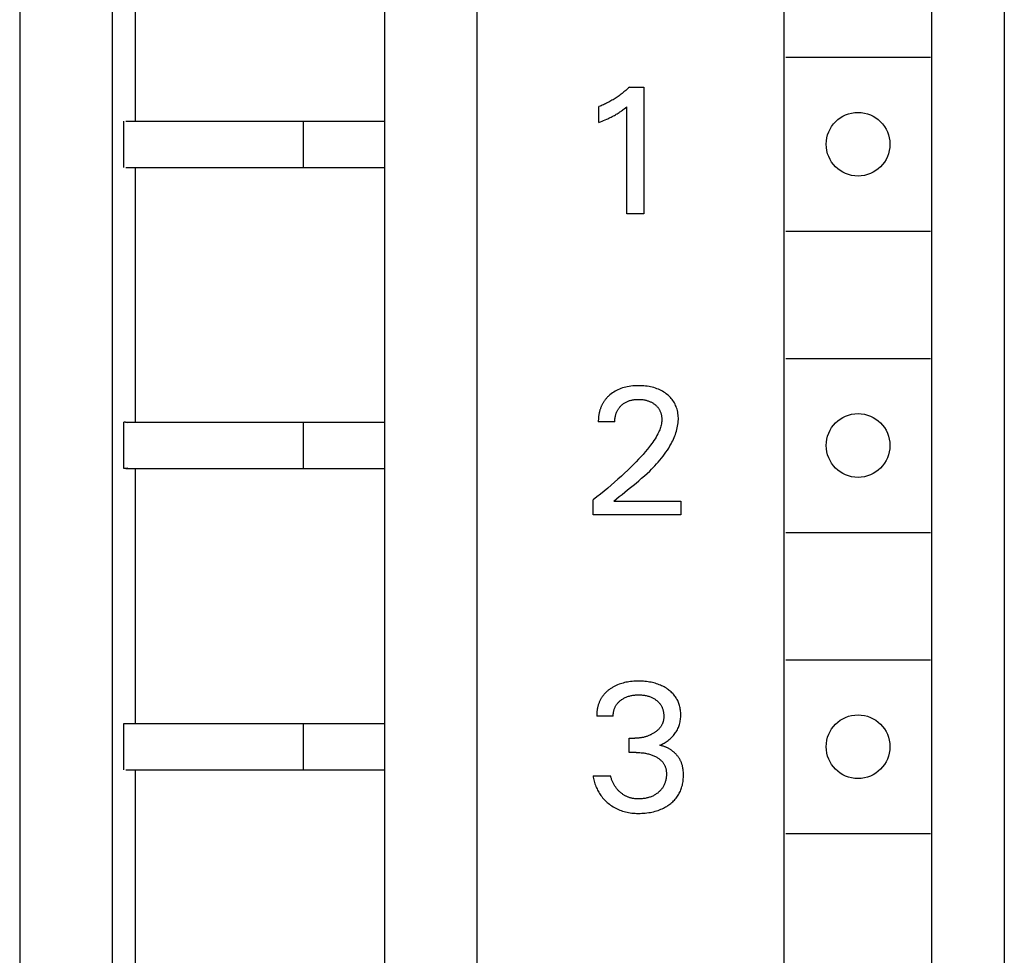
# Model space of a CAD drawing. Extents: x 0 to 594, y 0 to 420.
# Drawn here: x 145 to 162, y 313 to 329 of the extents above; entities that cross this region are included whole.
import ezdxf

# ---------------------------------------------------------------- set-up
doc = ezdxf.new("R2010")
doc.units = 0
doc.header["$LTSCALE"] = 32.67
doc.layers.add('20000_FRONT_O', color=7, linetype='CONTINUOUS')

msp = doc.modelspace()

# ---------------------------------------------------------------- linework, layer by layer
at = {"layer": '20000_FRONT_O', "color": 7, "linetype": 'CONTINUOUS'}
for p, q in [((162.298, 342.454), (162.298, 223.054)), ((153.198, 223.154), (153.198, 342.354)), ((146.898, 288.704), (146.898, 341.054)), ((151.598, 341.054), (151.598, 287.254)), ((158.498, 288.354), (158.498, 339.554)), ((161.048, 288.354), (161.048, 339.554)), ((145.298, 336.454), (145.298, 288.154)), ((147.298, 327.354), (147.298, 331.754)), ((158.523, 328.454), (161.023, 328.454)), ((155.825, 327.941), (155.81, 327.927)), ((155.825, 327.941), (156.074, 327.941)), ((156.074, 327.941), (156.074, 325.754)), ((155.613, 327.768), (155.595, 327.757)), ((155.63, 327.78), (155.613, 327.768)), ((155.647, 327.792), (155.63, 327.78)), ((155.664, 327.804), (155.647, 327.792)), ((155.681, 327.817), (155.664, 327.804)), ((155.698, 327.83), (155.681, 327.817)), ((155.714, 327.843), (155.698, 327.83)), ((155.73, 327.857), (155.714, 327.843)), ((155.747, 327.87), (155.73, 327.857)), ((155.763, 327.884), (155.747, 327.87)), ((155.779, 327.898), (155.763, 327.884)), ((155.794, 327.912), (155.779, 327.898)), ((155.81, 327.927), (155.794, 327.912)), ((155.318, 327.611), (155.298, 327.603)), ((155.298, 327.328), (155.298, 327.603)), ((155.337, 327.619), (155.318, 327.611)), ((155.356, 327.627), (155.337, 327.619)), ((155.375, 327.635), (155.356, 327.627)), ((155.395, 327.644), (155.375, 327.635)), ((155.414, 327.653), (155.395, 327.644)), ((155.432, 327.662), (155.414, 327.653)), ((155.451, 327.672), (155.432, 327.662)), ((155.47, 327.682), (155.451, 327.672)), ((155.488, 327.692), (155.47, 327.682)), ((155.506, 327.702), (155.488, 327.692)), ((155.524, 327.712), (155.506, 327.702)), ((155.542, 327.723), (155.524, 327.712)), ((155.56, 327.734), (155.542, 327.723)), ((155.578, 327.745), (155.56, 327.734)), ((155.595, 327.757), (155.578, 327.745)), ((155.756, 327.582), (155.78, 327.601)), ((155.78, 325.754), (155.78, 327.601)), ((155.492, 327.413), (155.511, 327.423)), ((155.511, 327.423), (155.53, 327.433)), ((155.53, 327.433), (155.55, 327.443)), ((155.55, 327.443), (155.566, 327.452)), ((155.566, 327.452), (155.583, 327.461)), ((155.583, 327.461), (155.599, 327.471)), ((155.599, 327.471), (155.615, 327.481)), ((155.615, 327.481), (155.631, 327.491)), ((155.631, 327.491), (155.647, 327.501)), ((155.647, 327.501), (155.661, 327.511)), ((155.661, 327.511), (155.675, 327.52)), ((155.675, 327.52), (155.688, 327.53)), ((155.688, 327.53), (155.703, 327.541)), ((155.703, 327.541), (155.718, 327.552)), ((155.718, 327.552), (155.732, 327.563)), ((155.732, 327.563), (155.756, 327.582)), ((147.098, 326.554), (147.098, 327.354)), ((147.132, 327.354), (151.598, 327.354)), ((150.198, 326.554), (150.198, 327.354)), ((155.298, 327.328), (155.325, 327.339)), ((155.325, 327.339), (155.352, 327.35)), ((155.352, 327.35), (155.379, 327.362)), ((155.379, 327.362), (155.406, 327.373)), ((155.406, 327.373), (155.433, 327.385)), ((155.433, 327.385), (155.453, 327.394)), ((155.453, 327.394), (155.472, 327.403)), ((155.472, 327.403), (155.492, 327.413)), ((147.132, 326.554), (151.598, 326.554)), ((147.298, 322.154), (147.298, 326.554)), ((156.074, 325.754), (155.78, 325.754)), ((158.523, 325.454), (161.023, 325.454)), ((158.523, 323.254), (161.023, 323.254)), ((155.531, 322.661), (155.509, 322.645)), ((155.554, 322.676), (155.531, 322.661)), ((155.577, 322.69), (155.554, 322.676)), ((155.601, 322.704), (155.577, 322.69)), ((155.626, 322.716), (155.601, 322.704)), ((155.652, 322.727), (155.626, 322.716)), ((155.679, 322.738), (155.652, 322.727)), ((155.706, 322.747), (155.679, 322.738)), ((155.733, 322.755), (155.706, 322.747)), ((155.761, 322.763), (155.733, 322.755)), ((155.789, 322.769), (155.761, 322.763)), ((155.821, 322.774), (155.789, 322.769)), ((155.852, 322.779), (155.821, 322.774)), ((155.884, 322.782), (155.852, 322.779)), ((155.916, 322.785), (155.884, 322.782)), ((155.947, 322.786), (155.916, 322.785)), ((155.979, 322.786), (155.947, 322.786)), ((156.01, 322.786), (155.979, 322.786)), ((156.041, 322.785), (156.01, 322.786)), ((156.072, 322.783), (156.041, 322.785)), ((156.103, 322.78), (156.072, 322.783)), ((156.134, 322.776), (156.103, 322.78)), ((156.164, 322.771), (156.134, 322.776)), ((156.192, 322.765), (156.164, 322.771)), ((156.219, 322.759), (156.192, 322.765)), ((156.246, 322.752), (156.219, 322.759)), ((156.273, 322.744), (156.246, 322.752)), ((156.299, 322.734), (156.273, 322.744)), ((156.325, 322.724), (156.299, 322.734)), ((156.349, 322.713), (156.325, 322.724)), ((156.372, 322.702), (156.349, 322.713)), ((156.395, 322.689), (156.372, 322.702)), ((156.418, 322.676), (156.395, 322.689)), ((156.44, 322.661), (156.418, 322.676)), ((156.461, 322.646), (156.44, 322.661)), ((155.371, 322.491), (155.366, 322.481)), ((155.377, 322.501), (155.371, 322.491)), ((155.383, 322.509), (155.377, 322.501)), ((155.389, 322.518), (155.383, 322.509)), ((155.395, 322.527), (155.389, 322.518)), ((155.401, 322.535), (155.395, 322.527)), ((155.407, 322.544), (155.401, 322.535)), ((155.414, 322.552), (155.407, 322.544)), ((155.421, 322.56), (155.414, 322.552)), ((155.428, 322.568), (155.421, 322.56)), ((155.435, 322.576), (155.428, 322.568)), ((155.442, 322.584), (155.435, 322.576)), ((155.449, 322.591), (155.442, 322.584)), ((155.457, 322.599), (155.449, 322.591)), ((155.464, 322.606), (155.457, 322.599)), ((155.472, 322.613), (155.464, 322.606)), ((155.48, 322.62), (155.472, 322.613)), ((155.488, 322.627), (155.48, 322.62)), ((155.509, 322.645), (155.488, 322.627)), ((155.735, 322.484), (155.745, 322.491)), ((155.745, 322.491), (155.756, 322.497)), ((155.756, 322.497), (155.767, 322.503)), ((155.767, 322.503), (155.779, 322.509)), ((155.779, 322.509), (155.791, 322.514)), ((155.791, 322.514), (155.803, 322.519)), ((155.803, 322.519), (155.815, 322.524)), ((155.815, 322.524), (155.828, 322.528)), ((155.828, 322.528), (155.84, 322.531)), ((155.84, 322.531), (155.853, 322.535)), ((155.853, 322.535), (155.865, 322.538)), ((155.865, 322.538), (155.879, 322.541)), ((155.879, 322.541), (155.894, 322.543)), ((155.894, 322.543), (155.908, 322.545)), ((155.908, 322.545), (155.922, 322.547)), ((155.922, 322.547), (155.936, 322.548)), ((155.936, 322.548), (155.95, 322.549)), ((155.95, 322.549), (155.965, 322.549)), ((155.965, 322.549), (155.979, 322.549)), ((155.979, 322.549), (155.995, 322.549)), ((155.995, 322.549), (156.011, 322.549)), ((156.011, 322.549), (156.027, 322.548)), ((156.027, 322.548), (156.043, 322.546)), ((156.043, 322.546), (156.059, 322.545)), ((156.059, 322.545), (156.074, 322.542)), ((156.074, 322.542), (156.09, 322.54)), ((156.09, 322.54), (156.102, 322.537)), ((156.102, 322.537), (156.115, 322.534)), ((156.115, 322.534), (156.127, 322.531)), ((156.127, 322.531), (156.139, 322.527)), ((156.139, 322.527), (156.151, 322.524)), ((156.151, 322.524), (156.162, 322.519)), ((156.162, 322.519), (156.174, 322.515)), ((156.174, 322.515), (156.186, 322.51)), ((156.186, 322.51), (156.196, 322.505)), ((156.196, 322.505), (156.207, 322.5)), ((156.207, 322.5), (156.217, 322.494)), ((156.217, 322.494), (156.227, 322.488)), ((156.48, 322.631), (156.461, 322.646)), ((156.498, 322.616), (156.48, 322.631)), ((156.515, 322.6), (156.498, 322.616)), ((156.532, 322.583), (156.515, 322.6)), ((156.548, 322.565), (156.532, 322.583)), ((156.563, 322.547), (156.548, 322.565)), ((156.577, 322.528), (156.563, 322.547)), ((156.59, 322.508), (156.577, 322.528)), ((156.602, 322.488), (156.59, 322.508)), ((155.305, 322.32), (155.302, 322.308)), ((155.308, 322.332), (155.305, 322.32)), ((155.311, 322.345), (155.308, 322.332)), ((155.314, 322.356), (155.311, 322.345)), ((155.317, 322.367), (155.314, 322.356)), ((155.32, 322.377), (155.317, 322.367)), ((155.324, 322.388), (155.32, 322.377)), ((155.328, 322.399), (155.324, 322.388)), ((155.332, 322.409), (155.328, 322.399)), ((155.336, 322.42), (155.332, 322.409)), ((155.34, 322.43), (155.336, 322.42)), ((155.345, 322.441), (155.34, 322.43)), ((155.35, 322.451), (155.345, 322.441)), ((155.355, 322.461), (155.35, 322.451)), ((155.36, 322.471), (155.355, 322.461)), ((155.366, 322.481), (155.36, 322.471)), ((155.599, 322.315), (155.603, 322.326)), ((155.603, 322.326), (155.608, 322.336)), ((155.608, 322.336), (155.613, 322.347)), ((155.613, 322.347), (155.618, 322.357)), ((155.618, 322.357), (155.623, 322.367)), ((155.623, 322.367), (155.629, 322.376)), ((155.629, 322.376), (155.635, 322.386)), ((155.635, 322.386), (155.641, 322.395)), ((155.641, 322.395), (155.648, 322.404)), ((155.648, 322.404), (155.655, 322.412)), ((155.655, 322.412), (155.662, 322.421)), ((155.662, 322.421), (155.67, 322.429)), ((155.67, 322.429), (155.677, 322.437)), ((155.677, 322.437), (155.685, 322.445)), ((155.685, 322.445), (155.695, 322.453)), ((155.695, 322.453), (155.704, 322.462)), ((155.704, 322.462), (155.714, 322.469)), ((155.714, 322.469), (155.724, 322.477)), ((155.724, 322.477), (155.735, 322.484)), ((156.227, 322.488), (156.237, 322.481)), ((156.237, 322.481), (156.247, 322.475)), ((156.247, 322.475), (156.257, 322.468)), ((156.257, 322.468), (156.266, 322.461)), ((156.266, 322.461), (156.274, 322.454)), ((156.274, 322.454), (156.283, 322.446)), ((156.283, 322.446), (156.29, 322.439)), ((156.29, 322.439), (156.298, 322.431)), ((156.298, 322.431), (156.305, 322.423)), ((156.305, 322.423), (156.313, 322.415)), ((156.313, 322.415), (156.319, 322.406)), ((156.319, 322.406), (156.326, 322.397)), ((156.326, 322.397), (156.332, 322.388)), ((156.332, 322.388), (156.338, 322.379)), ((156.338, 322.379), (156.343, 322.369)), ((156.343, 322.369), (156.348, 322.36)), ((156.348, 322.36), (156.353, 322.35)), ((156.353, 322.35), (156.357, 322.34)), ((156.357, 322.34), (156.361, 322.33)), ((156.361, 322.33), (156.365, 322.319)), ((156.613, 322.467), (156.602, 322.488)), ((156.623, 322.446), (156.613, 322.467)), ((156.632, 322.424), (156.623, 322.446)), ((156.64, 322.402), (156.632, 322.424)), ((156.647, 322.38), (156.64, 322.402)), ((156.653, 322.355), (156.647, 322.38)), ((156.659, 322.33), (156.653, 322.355)), ((156.663, 322.305), (156.659, 322.33)), ((147.098, 321.354), (147.098, 322.154)), ((147.124, 322.154), (147.098, 322.154)), ((147.132, 322.153), (147.124, 322.154)), ((147.132, 322.154), (151.598, 322.154)), ((147.166, 322.147), (147.132, 322.153)), ((150.198, 321.354), (150.198, 322.154)), ((155.289, 322.197), (155.288, 322.184)), ((155.288, 322.184), (155.288, 322.172)), ((155.288, 322.172), (155.288, 322.16)), ((155.574, 322.16), (155.288, 322.16)), ((155.29, 322.221), (155.289, 322.209)), ((155.289, 322.209), (155.289, 322.197)), ((155.291, 322.234), (155.29, 322.221)), ((155.292, 322.246), (155.291, 322.234)), ((155.294, 322.259), (155.292, 322.246)), ((155.296, 322.271), (155.294, 322.259)), ((155.298, 322.283), (155.296, 322.271)), ((155.3, 322.296), (155.298, 322.283)), ((155.302, 322.308), (155.3, 322.296)), ((155.574, 322.188), (155.575, 322.202)), ((155.574, 322.174), (155.574, 322.188)), ((155.574, 322.16), (155.574, 322.174)), ((155.575, 322.202), (155.576, 322.216)), ((155.576, 322.216), (155.578, 322.23)), ((155.578, 322.23), (155.58, 322.244)), ((155.58, 322.244), (155.583, 322.258)), ((155.583, 322.258), (155.586, 322.272)), ((155.586, 322.272), (155.589, 322.283)), ((155.589, 322.283), (155.592, 322.294)), ((155.592, 322.294), (155.596, 322.305)), ((155.596, 322.305), (155.599, 322.315)), ((156.365, 322.319), (156.368, 322.309)), ((156.368, 322.309), (156.371, 322.298)), ((156.371, 322.298), (156.374, 322.287)), ((156.374, 322.287), (156.377, 322.275)), ((156.377, 322.275), (156.379, 322.263)), ((156.379, 322.263), (156.381, 322.251)), ((156.381, 322.251), (156.383, 322.239)), ((156.383, 322.17), (156.381, 322.149)), ((156.383, 322.239), (156.384, 322.227)), ((156.385, 322.191), (156.383, 322.17)), ((156.384, 322.227), (156.384, 322.215)), ((156.384, 322.215), (156.385, 322.203)), ((156.385, 322.203), (156.385, 322.191)), ((156.666, 322.28), (156.663, 322.305)), ((156.669, 322.254), (156.666, 322.28)), ((156.666, 322.145), (156.669, 322.174)), ((156.67, 322.229), (156.669, 322.254)), ((156.669, 322.174), (156.67, 322.203)), ((156.67, 322.203), (156.67, 322.229)), ((156.331, 321.987), (156.317, 321.957)), ((156.34, 322.006), (156.331, 321.987)), ((156.348, 322.026), (156.34, 322.006)), ((156.355, 322.046), (156.348, 322.026)), ((156.362, 322.066), (156.355, 322.046)), ((156.368, 322.087), (156.362, 322.066)), ((156.373, 322.107), (156.368, 322.087)), ((156.378, 322.128), (156.373, 322.107)), ((156.381, 322.149), (156.378, 322.128)), ((156.629, 321.973), (156.638, 322.001)), ((156.638, 322.001), (156.646, 322.03)), ((156.646, 322.03), (156.652, 322.058)), ((156.652, 322.058), (156.658, 322.087)), ((156.658, 322.087), (156.663, 322.116)), ((156.663, 322.116), (156.666, 322.145)), ((156.231, 321.814), (156.211, 321.787)), ((156.249, 321.842), (156.231, 321.814)), ((156.267, 321.87), (156.249, 321.842)), ((156.285, 321.898), (156.267, 321.87)), ((156.301, 321.927), (156.285, 321.898)), ((156.317, 321.957), (156.301, 321.927)), ((156.56, 321.81), (156.573, 321.836)), ((156.573, 321.836), (156.586, 321.863)), ((156.586, 321.863), (156.598, 321.89)), ((156.598, 321.89), (156.609, 321.918)), ((156.609, 321.918), (156.619, 321.945)), ((156.619, 321.945), (156.629, 321.973)), ((156.099, 321.645), (156.061, 321.601)), ((156.135, 321.689), (156.099, 321.645)), ((156.171, 321.734), (156.135, 321.689)), ((156.191, 321.76), (156.171, 321.734)), ((156.211, 321.787), (156.191, 321.76)), ((156.456, 321.637), (156.48, 321.672)), ((156.48, 321.672), (156.503, 321.709)), ((156.503, 321.709), (156.525, 321.746)), ((156.525, 321.746), (156.546, 321.783)), ((156.546, 321.783), (156.56, 321.81)), ((155.944, 321.474), (155.904, 321.433)), ((155.984, 321.516), (155.944, 321.474)), ((156.023, 321.558), (155.984, 321.516)), ((156.061, 321.601), (156.023, 321.558)), ((156.324, 321.468), (156.352, 321.501)), ((156.352, 321.501), (156.379, 321.534)), ((156.379, 321.534), (156.406, 321.568)), ((156.406, 321.568), (156.431, 321.602)), ((156.431, 321.602), (156.456, 321.637)), ((147.124, 321.354), (147.098, 321.354)), ((147.132, 321.354), (147.124, 321.354)), ((147.166, 321.36), (147.132, 321.354)), ((147.132, 321.354), (151.598, 321.354)), ((147.298, 316.954), (147.298, 321.354)), ((155.796, 321.326), (155.741, 321.274)), ((155.851, 321.379), (155.796, 321.326)), ((155.904, 321.433), (155.851, 321.379)), ((156.129, 321.271), (156.175, 321.313)), ((156.175, 321.313), (156.206, 321.344)), ((156.206, 321.344), (156.236, 321.374)), ((156.236, 321.374), (156.266, 321.405)), ((156.266, 321.405), (156.295, 321.436)), ((156.295, 321.436), (156.324, 321.468)), ((155.628, 321.17), (155.569, 321.118)), ((155.686, 321.223), (155.628, 321.17)), ((155.741, 321.274), (155.686, 321.223)), ((155.94, 321.106), (155.988, 321.146)), ((155.988, 321.146), (156.036, 321.187)), ((156.036, 321.187), (156.083, 321.228)), ((156.083, 321.228), (156.129, 321.271)), ((155.388, 320.966), (155.325, 320.916)), ((155.45, 321.017), (155.388, 320.966)), ((155.51, 321.068), (155.45, 321.017)), ((155.569, 321.118), (155.51, 321.068)), ((155.698, 320.91), (155.795, 320.988)), ((155.795, 320.988), (155.843, 321.027)), ((155.843, 321.027), (155.892, 321.066)), ((155.892, 321.066), (155.94, 321.106)), ((155.262, 320.866), (155.198, 320.817)), ((155.198, 320.554), (155.198, 320.817)), ((155.325, 320.916), (155.262, 320.866)), ((155.557, 320.794), (155.603, 320.833)), ((155.557, 320.794), (156.715, 320.794)), ((155.603, 320.833), (155.65, 320.871)), ((155.65, 320.871), (155.698, 320.91)), ((156.715, 320.794), (156.715, 320.554)), ((156.715, 320.554), (155.198, 320.554)), ((158.523, 320.254), (161.023, 320.254)), ((158.523, 318.054), (161.023, 318.054)), ((155.514, 317.566), (155.502, 317.559)), ((155.525, 317.573), (155.514, 317.566)), ((155.537, 317.58), (155.525, 317.573)), ((155.549, 317.587), (155.537, 317.58)), ((155.561, 317.594), (155.549, 317.587)), ((155.573, 317.6), (155.561, 317.594)), ((155.585, 317.606), (155.573, 317.6)), ((155.597, 317.612), (155.585, 317.606)), ((155.61, 317.617), (155.597, 317.612)), ((155.622, 317.623), (155.61, 317.617)), ((155.646, 317.632), (155.622, 317.623)), ((155.669, 317.64), (155.646, 317.632)), ((155.693, 317.648), (155.669, 317.64)), ((155.717, 317.654), (155.693, 317.648)), ((155.742, 317.66), (155.717, 317.654)), ((155.766, 317.666), (155.742, 317.66)), ((155.791, 317.67), (155.766, 317.666)), ((155.818, 317.675), (155.791, 317.67)), ((155.846, 317.679), (155.818, 317.675)), ((155.874, 317.681), (155.846, 317.679)), ((155.902, 317.684), (155.874, 317.681)), ((155.929, 317.685), (155.902, 317.684)), ((155.957, 317.686), (155.929, 317.685)), ((155.985, 317.686), (155.957, 317.686)), ((156.012, 317.686), (155.985, 317.686)), ((156.039, 317.685), (156.012, 317.686)), ((156.066, 317.684), (156.039, 317.685)), ((156.093, 317.682), (156.066, 317.684)), ((156.12, 317.679), (156.093, 317.682)), ((156.147, 317.675), (156.12, 317.679)), ((156.174, 317.671), (156.147, 317.675)), ((156.198, 317.667), (156.174, 317.671)), ((156.222, 317.661), (156.198, 317.667)), ((156.246, 317.656), (156.222, 317.661)), ((156.27, 317.649), (156.246, 317.656)), ((156.293, 317.642), (156.27, 317.649)), ((156.316, 317.634), (156.293, 317.642)), ((156.339, 317.625), (156.316, 317.634)), ((156.361, 317.617), (156.339, 317.625)), ((156.382, 317.607), (156.361, 317.617)), ((156.403, 317.597), (156.382, 317.607)), ((156.423, 317.586), (156.403, 317.597)), ((156.444, 317.574), (156.423, 317.586)), ((156.463, 317.562), (156.444, 317.574)), ((156.483, 317.549), (156.463, 317.562)), ((155.345, 317.4), (155.338, 317.39)), ((155.351, 317.41), (155.345, 317.4)), ((155.358, 317.42), (155.351, 317.41)), ((155.365, 317.43), (155.358, 317.42)), ((155.373, 317.44), (155.365, 317.43)), ((155.381, 317.45), (155.373, 317.44)), ((155.389, 317.459), (155.381, 317.45)), ((155.397, 317.468), (155.389, 317.459)), ((155.405, 317.478), (155.397, 317.468)), ((155.414, 317.486), (155.405, 317.478)), ((155.423, 317.495), (155.414, 317.486)), ((155.432, 317.504), (155.423, 317.495)), ((155.441, 317.512), (155.432, 317.504)), ((155.451, 317.52), (155.441, 317.512)), ((155.46, 317.528), (155.451, 317.52)), ((155.47, 317.535), (155.46, 317.528)), ((155.48, 317.543), (155.47, 317.535)), ((155.491, 317.551), (155.48, 317.543)), ((155.502, 317.559), (155.491, 317.551)), ((155.716, 317.383), (155.728, 317.39)), ((155.728, 317.39), (155.741, 317.397)), ((155.741, 317.397), (155.754, 317.403)), ((155.754, 317.403), (155.767, 317.409)), ((155.767, 317.409), (155.781, 317.415)), ((155.781, 317.415), (155.795, 317.42)), ((155.795, 317.42), (155.809, 317.425)), ((155.809, 317.425), (155.824, 317.429)), ((155.824, 317.429), (155.838, 317.433)), ((155.838, 317.433), (155.853, 317.436)), ((155.853, 317.436), (155.868, 317.439)), ((155.868, 317.439), (155.884, 317.442)), ((155.884, 317.442), (155.9, 317.444)), ((155.9, 317.444), (155.916, 317.446)), ((155.916, 317.446), (155.933, 317.448)), ((155.933, 317.448), (155.949, 317.449)), ((155.949, 317.449), (155.966, 317.449)), ((155.966, 317.449), (155.982, 317.449)), ((155.982, 317.449), (155.999, 317.449)), ((155.999, 317.449), (156.016, 317.449)), ((156.016, 317.449), (156.033, 317.448)), ((156.033, 317.448), (156.049, 317.446)), ((156.049, 317.446), (156.066, 317.444)), ((156.066, 317.444), (156.083, 317.442)), ((156.083, 317.442), (156.099, 317.439)), ((156.099, 317.439), (156.114, 317.436)), ((156.114, 317.436), (156.129, 317.433)), ((156.129, 317.433), (156.144, 317.429)), ((156.144, 317.429), (156.158, 317.425)), ((156.158, 317.425), (156.173, 317.42)), ((156.173, 317.42), (156.187, 317.415)), ((156.187, 317.415), (156.201, 317.409)), ((156.201, 317.409), (156.213, 317.404)), ((156.213, 317.404), (156.224, 317.399)), ((156.224, 317.399), (156.235, 317.393)), ((156.235, 317.393), (156.246, 317.387)), ((156.499, 317.538), (156.483, 317.549)), ((156.514, 317.526), (156.499, 317.538)), ((156.529, 317.514), (156.514, 317.526)), ((156.544, 317.501), (156.529, 317.514)), ((156.558, 317.487), (156.544, 317.501)), ((156.572, 317.474), (156.558, 317.487)), ((156.585, 317.459), (156.572, 317.474)), ((156.598, 317.445), (156.585, 317.459)), ((156.61, 317.429), (156.598, 317.445)), ((156.621, 317.414), (156.61, 317.429)), ((156.631, 317.399), (156.621, 317.414)), ((156.641, 317.383), (156.631, 317.399)), ((155.275, 317.23), (155.273, 317.218)), ((155.278, 317.242), (155.275, 317.23)), ((155.281, 317.254), (155.278, 317.242)), ((155.285, 317.266), (155.281, 317.254)), ((155.288, 317.278), (155.285, 317.266)), ((155.292, 317.29), (155.288, 317.278)), ((155.296, 317.301), (155.292, 317.29)), ((155.301, 317.313), (155.296, 317.301)), ((155.305, 317.324), (155.301, 317.313)), ((155.31, 317.335), (155.305, 317.324)), ((155.315, 317.347), (155.31, 317.335)), ((155.321, 317.358), (155.315, 317.347)), ((155.326, 317.368), (155.321, 317.358)), ((155.332, 317.379), (155.326, 317.368)), ((155.338, 317.39), (155.332, 317.379)), ((155.568, 317.213), (155.572, 317.224)), ((155.572, 317.224), (155.577, 317.234)), ((155.577, 317.234), (155.582, 317.245)), ((155.582, 317.245), (155.587, 317.255)), ((155.587, 317.255), (155.593, 317.265)), ((155.593, 317.265), (155.599, 317.274)), ((155.599, 317.274), (155.605, 317.284)), ((155.605, 317.284), (155.612, 317.293)), ((155.612, 317.293), (155.62, 317.302)), ((155.62, 317.302), (155.627, 317.311)), ((155.627, 317.311), (155.635, 317.32)), ((155.635, 317.32), (155.644, 317.328)), ((155.644, 317.328), (155.652, 317.336)), ((155.652, 317.336), (155.661, 317.344)), ((155.661, 317.344), (155.67, 317.352)), ((155.67, 317.352), (155.68, 317.359)), ((155.68, 317.359), (155.691, 317.367)), ((155.691, 317.367), (155.703, 317.375)), ((155.703, 317.375), (155.716, 317.383)), ((156.246, 317.387), (156.257, 317.38)), ((156.257, 317.38), (156.267, 317.374)), ((156.267, 317.374), (156.278, 317.366)), ((156.278, 317.366), (156.288, 317.359)), ((156.288, 317.359), (156.297, 317.352)), ((156.297, 317.352), (156.306, 317.344)), ((156.306, 317.344), (156.315, 317.337)), ((156.315, 317.337), (156.323, 317.328)), ((156.323, 317.328), (156.331, 317.32)), ((156.331, 317.32), (156.339, 317.312)), ((156.339, 317.312), (156.347, 317.303)), ((156.347, 317.303), (156.354, 317.294)), ((156.354, 317.294), (156.361, 317.284)), ((156.361, 317.284), (156.367, 317.275)), ((156.367, 317.275), (156.373, 317.265)), ((156.373, 317.265), (156.379, 317.255)), ((156.379, 317.255), (156.384, 317.244)), ((156.384, 317.244), (156.389, 317.234)), ((156.389, 317.234), (156.393, 317.223)), ((156.393, 317.223), (156.397, 317.212)), ((156.65, 317.367), (156.641, 317.383)), ((156.659, 317.35), (156.65, 317.367)), ((156.667, 317.334), (156.659, 317.35)), ((156.674, 317.317), (156.667, 317.334)), ((156.681, 317.299), (156.674, 317.317)), ((156.686, 317.282), (156.681, 317.299)), ((156.692, 317.263), (156.686, 317.282)), ((156.697, 317.244), (156.692, 317.263)), ((156.701, 317.224), (156.697, 317.244)), ((156.704, 317.205), (156.701, 317.224)), ((155.261, 317.119), (155.26, 317.106)), ((155.26, 317.106), (155.26, 317.094)), ((155.26, 317.094), (155.26, 317.081)), ((155.546, 317.081), (155.26, 317.081)), ((155.262, 317.143), (155.261, 317.131)), ((155.261, 317.131), (155.261, 317.119)), ((155.263, 317.156), (155.262, 317.143)), ((155.265, 317.168), (155.263, 317.156)), ((155.266, 317.181), (155.265, 317.168)), ((155.268, 317.193), (155.266, 317.181)), ((155.27, 317.205), (155.268, 317.193)), ((155.273, 317.218), (155.27, 317.205)), ((155.546, 317.106), (155.547, 317.118)), ((155.546, 317.094), (155.546, 317.106)), ((155.546, 317.081), (155.546, 317.094)), ((155.547, 317.118), (155.548, 317.131)), ((155.548, 317.131), (155.55, 317.143)), ((155.55, 317.143), (155.552, 317.155)), ((155.552, 317.155), (155.554, 317.167)), ((155.554, 317.167), (155.557, 317.179)), ((155.557, 317.179), (155.561, 317.191)), ((155.561, 317.191), (155.564, 317.202)), ((155.564, 317.202), (155.568, 317.213)), ((156.397, 317.212), (156.401, 317.202)), ((156.401, 317.202), (156.404, 317.191)), ((156.404, 317.191), (156.408, 317.178)), ((156.408, 317.178), (156.41, 317.166)), ((156.41, 317.166), (156.413, 317.154)), ((156.413, 317.154), (156.415, 317.141)), ((156.415, 317.141), (156.416, 317.129)), ((156.416, 317.129), (156.418, 317.116)), ((156.418, 317.059), (156.417, 317.05)), ((156.417, 317.05), (156.417, 317.041)), ((156.418, 317.116), (156.418, 317.104)), ((156.418, 317.104), (156.419, 317.091)), ((156.419, 317.069), (156.418, 317.059)), ((156.419, 317.091), (156.419, 317.078)), ((156.419, 317.078), (156.419, 317.069)), ((156.707, 317.185), (156.704, 317.205)), ((156.709, 317.166), (156.707, 317.185)), ((156.711, 317.146), (156.709, 317.166)), ((156.709, 317.043), (156.711, 317.064)), ((156.712, 317.126), (156.711, 317.146)), ((156.711, 317.064), (156.712, 317.085)), ((156.712, 317.106), (156.712, 317.126)), ((156.712, 317.085), (156.712, 317.106)), ((147.098, 316.154), (147.098, 316.954)), ((147.098, 316.954), (151.598, 316.954)), ((150.198, 316.154), (150.198, 316.954)), ((156.356, 316.887), (156.351, 316.88)), ((156.362, 316.894), (156.356, 316.887)), ((156.367, 316.902), (156.362, 316.894)), ((156.372, 316.91), (156.367, 316.902)), ((156.377, 316.918), (156.372, 316.91)), ((156.381, 316.926), (156.377, 316.918)), ((156.386, 316.934), (156.381, 316.926)), ((156.39, 316.942), (156.386, 316.934)), ((156.394, 316.95), (156.39, 316.942)), ((156.397, 316.959), (156.394, 316.95)), ((156.4, 316.968), (156.397, 316.959)), ((156.403, 316.976), (156.4, 316.968)), ((156.406, 316.985), (156.403, 316.976)), ((156.408, 316.994), (156.406, 316.985)), ((156.411, 317.004), (156.408, 316.994)), ((156.412, 317.013), (156.411, 317.004)), ((156.414, 317.022), (156.412, 317.013)), ((156.415, 317.031), (156.414, 317.022)), ((156.417, 317.041), (156.415, 317.031)), ((156.662, 316.866), (156.67, 316.884)), ((156.67, 316.884), (156.677, 316.902)), ((156.677, 316.902), (156.684, 316.921)), ((156.684, 316.921), (156.69, 316.94)), ((156.69, 316.94), (156.695, 316.96)), ((156.695, 316.96), (156.7, 316.981)), ((156.7, 316.981), (156.704, 317.002)), ((156.704, 317.002), (156.707, 317.022)), ((156.707, 317.022), (156.709, 317.043)), ((156.041, 316.711), (156.027, 316.709)), ((156.053, 316.714), (156.041, 316.711)), ((156.066, 316.716), (156.053, 316.714)), ((156.078, 316.719), (156.066, 316.716)), ((156.091, 316.722), (156.078, 316.719)), ((156.103, 316.726), (156.091, 316.722)), ((156.115, 316.729), (156.103, 316.726)), ((156.127, 316.733), (156.115, 316.729)), ((156.139, 316.737), (156.127, 316.733)), ((156.151, 316.742), (156.139, 316.737)), ((156.163, 316.747), (156.151, 316.742)), ((156.175, 316.751), (156.163, 316.747)), ((156.186, 316.757), (156.175, 316.751)), ((156.197, 316.762), (156.186, 316.757)), ((156.209, 316.768), (156.197, 316.762)), ((156.22, 316.774), (156.209, 316.768)), ((156.231, 316.78), (156.22, 316.774)), ((156.241, 316.786), (156.231, 316.78)), ((156.252, 316.793), (156.241, 316.786)), ((156.261, 316.799), (156.252, 316.793)), ((156.269, 316.804), (156.261, 316.799)), ((156.277, 316.81), (156.269, 316.804)), ((156.285, 316.816), (156.277, 316.81)), ((156.293, 316.823), (156.285, 316.816)), ((156.301, 316.829), (156.293, 316.823)), ((156.309, 316.836), (156.301, 316.829)), ((156.317, 316.843), (156.309, 316.836)), ((156.324, 316.85), (156.317, 316.843)), ((156.331, 316.857), (156.324, 316.85)), ((156.338, 316.865), (156.331, 316.857)), ((156.345, 316.872), (156.338, 316.865)), ((156.351, 316.88), (156.345, 316.872)), ((156.542, 316.703), (156.557, 316.717)), ((156.557, 316.717), (156.571, 316.732)), ((156.571, 316.732), (156.585, 316.748)), ((156.585, 316.748), (156.598, 316.763)), ((156.598, 316.763), (156.611, 316.78)), ((156.611, 316.78), (156.623, 316.797)), ((156.623, 316.797), (156.633, 316.813)), ((156.633, 316.813), (156.643, 316.83)), ((156.643, 316.83), (156.653, 316.848)), ((156.653, 316.848), (156.662, 316.866)), ((155.822, 316.455), (155.822, 316.701)), ((155.822, 316.701), (155.92, 316.701)), ((155.933, 316.701), (155.92, 316.701)), ((155.947, 316.701), (155.933, 316.701)), ((155.96, 316.702), (155.947, 316.701)), ((155.974, 316.703), (155.96, 316.702)), ((155.987, 316.704), (155.974, 316.703)), ((156.001, 316.705), (155.987, 316.704)), ((156.014, 316.707), (156.001, 316.705)), ((156.027, 316.709), (156.014, 316.707)), ((156.35, 316.579), (156.369, 316.588)), ((156.361, 316.577), (156.35, 316.579)), ((156.371, 316.575), (156.361, 316.577)), ((156.369, 316.588), (156.388, 316.597)), ((156.382, 316.572), (156.371, 316.575)), ((156.392, 316.569), (156.382, 316.572)), ((156.388, 316.597), (156.407, 316.607)), ((156.403, 316.566), (156.392, 316.569)), ((156.413, 316.563), (156.403, 316.566)), ((156.407, 316.607), (156.425, 316.617)), ((156.423, 316.559), (156.413, 316.563)), ((156.434, 316.555), (156.423, 316.559)), ((156.425, 316.617), (156.443, 316.628)), ((156.444, 316.551), (156.434, 316.555)), ((156.443, 316.628), (156.46, 316.639)), ((156.454, 316.547), (156.444, 316.551)), ((156.464, 316.542), (156.454, 316.547)), ((156.46, 316.639), (156.478, 316.651)), ((156.474, 316.538), (156.464, 316.542)), ((156.478, 316.651), (156.494, 316.663)), ((156.494, 316.663), (156.511, 316.676)), ((156.511, 316.676), (156.527, 316.689)), ((156.527, 316.689), (156.542, 316.703)), ((155.942, 316.455), (155.822, 316.455)), ((155.942, 316.455), (155.963, 316.454)), ((155.963, 316.454), (155.985, 316.454)), ((155.985, 316.454), (156.007, 316.453)), ((156.007, 316.453), (156.029, 316.451)), ((156.029, 316.451), (156.05, 316.449)), ((156.05, 316.449), (156.072, 316.446)), ((156.072, 316.446), (156.089, 316.443)), ((156.089, 316.443), (156.105, 316.44)), ((156.105, 316.44), (156.122, 316.437)), ((156.122, 316.437), (156.139, 316.433)), ((156.139, 316.433), (156.155, 316.429)), ((156.155, 316.429), (156.171, 316.425)), ((156.171, 316.425), (156.188, 316.42)), ((156.188, 316.42), (156.203, 316.415)), ((156.203, 316.415), (156.218, 316.41)), ((156.218, 316.41), (156.232, 316.404)), ((156.232, 316.404), (156.247, 316.398)), ((156.247, 316.398), (156.261, 316.391)), ((156.261, 316.391), (156.275, 316.384)), ((156.275, 316.384), (156.289, 316.377)), ((156.289, 316.377), (156.3, 316.371)), ((156.3, 316.371), (156.311, 316.364)), ((156.484, 316.533), (156.474, 316.538)), ((156.494, 316.528), (156.484, 316.533)), ((156.503, 316.522), (156.494, 316.528)), ((156.513, 316.517), (156.503, 316.522)), ((156.523, 316.511), (156.513, 316.517)), ((156.532, 316.505), (156.523, 316.511)), ((156.541, 316.499), (156.532, 316.505)), ((156.55, 316.493), (156.541, 316.499)), ((156.559, 316.486), (156.55, 316.493)), ((156.568, 316.48), (156.559, 316.486)), ((156.577, 316.473), (156.568, 316.48)), ((156.585, 316.466), (156.577, 316.473)), ((156.593, 316.459), (156.585, 316.466)), ((156.601, 316.452), (156.593, 316.459)), ((156.609, 316.445), (156.601, 316.452)), ((156.617, 316.438), (156.609, 316.445)), ((156.624, 316.43), (156.617, 316.438)), ((156.631, 316.423), (156.624, 316.43)), ((156.639, 316.415), (156.631, 316.423)), ((156.646, 316.407), (156.639, 316.415)), ((156.652, 316.399), (156.646, 316.407)), ((156.659, 316.391), (156.652, 316.399)), ((156.665, 316.382), (156.659, 316.391)), ((156.671, 316.374), (156.665, 316.382)), ((156.677, 316.365), (156.671, 316.374)), ((156.311, 316.364), (156.321, 316.357)), ((156.321, 316.357), (156.331, 316.35)), ((156.331, 316.35), (156.341, 316.343)), ((156.341, 316.343), (156.351, 316.336)), ((156.351, 316.336), (156.36, 316.328)), ((156.36, 316.328), (156.369, 316.319)), ((156.369, 316.319), (156.378, 316.311)), ((156.378, 316.311), (156.386, 316.302)), ((156.386, 316.302), (156.394, 316.293)), ((156.394, 316.293), (156.401, 316.285)), ((156.401, 316.285), (156.408, 316.276)), ((156.408, 316.276), (156.414, 316.266)), ((156.414, 316.266), (156.42, 316.257)), ((156.42, 316.257), (156.426, 316.247)), ((156.426, 316.247), (156.431, 316.237)), ((156.431, 316.237), (156.436, 316.227)), ((156.436, 316.227), (156.441, 316.217)), ((156.441, 316.217), (156.445, 316.206)), ((156.445, 316.206), (156.448, 316.195)), ((156.683, 316.357), (156.677, 316.365)), ((156.689, 316.348), (156.683, 316.357)), ((156.694, 316.339), (156.689, 316.348)), ((156.699, 316.33), (156.694, 316.339)), ((156.704, 316.321), (156.699, 316.33)), ((156.709, 316.312), (156.704, 316.321)), ((156.713, 316.302), (156.709, 316.312)), ((156.718, 316.292), (156.713, 316.302)), ((156.722, 316.282), (156.718, 316.292)), ((156.726, 316.272), (156.722, 316.282)), ((156.73, 316.261), (156.726, 316.272)), ((156.733, 316.251), (156.73, 316.261)), ((156.736, 316.24), (156.733, 316.251)), ((156.739, 316.23), (156.736, 316.24)), ((156.742, 316.219), (156.739, 316.23)), ((156.744, 316.208), (156.742, 316.219)), ((156.747, 316.197), (156.744, 316.208)), ((147.132, 316.154), (151.598, 316.154)), ((147.298, 311.754), (147.298, 316.154)), ((155.198, 316.054), (155.202, 316.03)), ((155.198, 316.054), (155.499, 316.054)), ((155.202, 316.03), (155.206, 316.007)), ((155.502, 316.041), (155.499, 316.054)), ((155.506, 316.028), (155.502, 316.041)), ((156.448, 316.195), (156.452, 316.184)), ((156.452, 316.184), (156.455, 316.172)), ((156.455, 316.172), (156.457, 316.161)), ((156.457, 316.161), (156.459, 316.149)), ((156.459, 316.149), (156.461, 316.137)), ((156.462, 316.032), (156.46, 316.017)), ((156.461, 316.137), (156.462, 316.125)), ((156.462, 316.125), (156.463, 316.114)), ((156.463, 316.046), (156.462, 316.032)), ((156.463, 316.114), (156.464, 316.102)), ((156.464, 316.061), (156.463, 316.046)), ((156.464, 316.102), (156.464, 316.09)), ((156.464, 316.09), (156.464, 316.075)), ((156.464, 316.075), (156.464, 316.061)), ((156.749, 316.186), (156.747, 316.197)), ((156.75, 316.175), (156.749, 316.186)), ((156.752, 316.164), (156.75, 316.175)), ((156.755, 316.14), (156.752, 316.164)), ((156.757, 316.116), (156.755, 316.14)), ((156.758, 316.092), (156.757, 316.116)), ((156.759, 316.068), (156.758, 316.092)), ((156.758, 316.022), (156.759, 316.045)), ((156.759, 316.045), (156.759, 316.068)), ((155.206, 316.007), (155.211, 315.983)), ((155.211, 315.983), (155.217, 315.96)), ((155.217, 315.96), (155.224, 315.937)), ((155.224, 315.937), (155.231, 315.913)), ((155.231, 315.913), (155.239, 315.891)), ((155.239, 315.891), (155.248, 315.868)), ((155.248, 315.868), (155.256, 315.847)), ((155.51, 316.016), (155.506, 316.028)), ((155.514, 316.003), (155.51, 316.016)), ((155.518, 315.99), (155.514, 316.003)), ((155.523, 315.978), (155.518, 315.99)), ((155.528, 315.965), (155.523, 315.978)), ((155.533, 315.953), (155.528, 315.965)), ((155.539, 315.941), (155.533, 315.953)), ((155.544, 315.93), (155.539, 315.941)), ((155.549, 315.918), (155.544, 315.93)), ((155.555, 315.907), (155.549, 315.918)), ((155.561, 315.897), (155.555, 315.907)), ((155.568, 315.886), (155.561, 315.897)), ((155.574, 315.875), (155.568, 315.886)), ((155.581, 315.865), (155.574, 315.875)), ((155.588, 315.855), (155.581, 315.865)), ((156.408, 315.863), (156.402, 315.852)), ((156.415, 315.875), (156.408, 315.863)), ((156.421, 315.887), (156.415, 315.875)), ((156.426, 315.899), (156.421, 315.887)), ((156.432, 315.911), (156.426, 315.899)), ((156.436, 315.923), (156.432, 315.911)), ((156.441, 315.935), (156.436, 315.923)), ((156.445, 315.948), (156.441, 315.935)), ((156.448, 315.961), (156.445, 315.948)), ((156.452, 315.975), (156.448, 315.961)), ((156.455, 315.989), (156.452, 315.975)), ((156.458, 316.003), (156.455, 315.989)), ((156.46, 316.017), (156.458, 316.003)), ((156.727, 315.847), (156.733, 315.866)), ((156.733, 315.866), (156.739, 315.888)), ((156.739, 315.888), (156.744, 315.91)), ((156.744, 315.91), (156.748, 315.932)), ((156.748, 315.932), (156.751, 315.955)), ((156.751, 315.955), (156.754, 315.977)), ((156.754, 315.977), (156.756, 316)), ((156.756, 316), (156.758, 316.022)), ((155.256, 315.847), (155.266, 315.827)), ((155.266, 315.827), (155.276, 315.806)), ((155.276, 315.806), (155.286, 315.786)), ((155.286, 315.786), (155.297, 315.767)), ((155.297, 315.767), (155.309, 315.747)), ((155.309, 315.747), (155.321, 315.728)), ((155.321, 315.728), (155.334, 315.71)), ((155.334, 315.71), (155.348, 315.692)), ((155.348, 315.692), (155.362, 315.674)), ((155.595, 315.845), (155.588, 315.855)), ((155.603, 315.835), (155.595, 315.845)), ((155.61, 315.826), (155.603, 315.835)), ((155.618, 315.817), (155.61, 315.826)), ((155.626, 315.807), (155.618, 315.817)), ((155.634, 315.799), (155.626, 315.807)), ((155.642, 315.79), (155.634, 315.799)), ((155.651, 315.782), (155.642, 315.79)), ((155.66, 315.773), (155.651, 315.782)), ((155.669, 315.765), (155.66, 315.773)), ((155.677, 315.758), (155.669, 315.765)), ((155.686, 315.751), (155.677, 315.758)), ((155.695, 315.744), (155.686, 315.751)), ((155.704, 315.738), (155.695, 315.744)), ((155.713, 315.732), (155.704, 315.738)), ((155.722, 315.725), (155.713, 315.732)), ((155.732, 315.719), (155.722, 315.725)), ((155.741, 315.714), (155.732, 315.719)), ((155.751, 315.708), (155.741, 315.714)), ((155.761, 315.703), (155.751, 315.708)), ((155.771, 315.698), (155.761, 315.703)), ((155.781, 315.694), (155.771, 315.698)), ((155.791, 315.689), (155.781, 315.694)), ((156.2, 315.691), (156.186, 315.685)), ((156.214, 315.696), (156.2, 315.691)), ((156.227, 315.702), (156.214, 315.696)), ((156.24, 315.709), (156.227, 315.702)), ((156.253, 315.715), (156.24, 315.709)), ((156.265, 315.722), (156.253, 315.715)), ((156.278, 315.73), (156.265, 315.722)), ((156.289, 315.738), (156.278, 315.73)), ((156.301, 315.746), (156.289, 315.738)), ((156.313, 315.755), (156.301, 315.746)), ((156.324, 315.764), (156.313, 315.755)), ((156.334, 315.773), (156.324, 315.764)), ((156.343, 315.781), (156.334, 315.773)), ((156.353, 315.791), (156.343, 315.781)), ((156.362, 315.8), (156.353, 315.791)), ((156.37, 315.81), (156.362, 315.8)), ((156.379, 315.82), (156.37, 315.81)), ((156.387, 315.831), (156.379, 315.82)), ((156.394, 315.841), (156.387, 315.831)), ((156.402, 315.852), (156.394, 315.841)), ((156.643, 315.681), (156.655, 315.698)), ((156.655, 315.698), (156.666, 315.715)), ((156.666, 315.715), (156.677, 315.733)), ((156.677, 315.733), (156.687, 315.751)), ((156.687, 315.751), (156.696, 315.77)), ((156.696, 315.77), (156.705, 315.788)), ((156.705, 315.788), (156.713, 315.808)), ((156.713, 315.808), (156.72, 315.827)), ((156.72, 315.827), (156.727, 315.847)), ((155.362, 315.674), (155.377, 315.657)), ((155.377, 315.657), (155.392, 315.641)), ((155.392, 315.641), (155.408, 315.625)), ((155.408, 315.625), (155.424, 315.609)), ((155.424, 315.609), (155.441, 315.594)), ((155.441, 315.594), (155.458, 315.579)), ((155.458, 315.579), (155.479, 315.563)), ((155.479, 315.563), (155.5, 315.548)), ((155.5, 315.548), (155.521, 315.533)), ((155.521, 315.533), (155.543, 315.519)), ((155.801, 315.685), (155.791, 315.689)), ((155.812, 315.681), (155.801, 315.685)), ((155.822, 315.678), (155.812, 315.681)), ((155.833, 315.674), (155.822, 315.678)), ((155.843, 315.671), (155.833, 315.674)), ((155.854, 315.668), (155.843, 315.671)), ((155.865, 315.666), (155.854, 315.668)), ((155.878, 315.663), (155.865, 315.666)), ((155.89, 315.661), (155.878, 315.663)), ((155.903, 315.659), (155.89, 315.661)), ((155.916, 315.657), (155.903, 315.659)), ((155.929, 315.656), (155.916, 315.657)), ((155.942, 315.655), (155.929, 315.656)), ((155.955, 315.654), (155.942, 315.655)), ((155.968, 315.653), (155.955, 315.654)), ((155.981, 315.653), (155.968, 315.653)), ((155.997, 315.653), (155.981, 315.653)), ((156.014, 315.654), (155.997, 315.653)), ((156.031, 315.655), (156.014, 315.654)), ((156.047, 315.656), (156.031, 315.655)), ((156.064, 315.658), (156.047, 315.656)), ((156.08, 315.66), (156.064, 315.658)), ((156.097, 315.662), (156.08, 315.66)), ((156.113, 315.666), (156.097, 315.662)), ((156.128, 315.669), (156.113, 315.666)), ((156.142, 315.672), (156.128, 315.669)), ((156.157, 315.676), (156.142, 315.672)), ((156.171, 315.681), (156.157, 315.676)), ((156.186, 315.685), (156.171, 315.681)), ((156.45, 315.514), (156.47, 315.525)), ((156.47, 315.525), (156.488, 315.537)), ((156.488, 315.537), (156.507, 315.55)), ((156.507, 315.55), (156.525, 315.563)), ((156.525, 315.563), (156.541, 315.576)), ((156.541, 315.576), (156.557, 315.589)), ((156.557, 315.589), (156.573, 315.603)), ((156.573, 315.603), (156.588, 315.618)), ((156.588, 315.618), (156.602, 315.633)), ((156.602, 315.633), (156.616, 315.648)), ((156.616, 315.648), (156.63, 315.664)), ((156.63, 315.664), (156.643, 315.681)), ((155.543, 315.519), (155.565, 315.506)), ((155.565, 315.506), (155.588, 315.493)), ((155.588, 315.493), (155.611, 315.482)), ((155.611, 315.482), (155.635, 315.471)), ((155.635, 315.471), (155.659, 315.461)), ((155.659, 315.461), (155.683, 315.452)), ((155.683, 315.452), (155.708, 315.443)), ((155.708, 315.443), (155.733, 315.436)), ((155.733, 315.436), (155.759, 315.429)), ((155.759, 315.429), (155.784, 315.423)), ((155.784, 315.423), (155.811, 315.418)), ((155.811, 315.418), (155.839, 315.414)), ((155.839, 315.414), (155.866, 315.41)), ((155.866, 315.41), (155.894, 315.407)), ((155.894, 315.407), (155.922, 315.405)), ((155.922, 315.405), (155.95, 315.404)), ((155.95, 315.404), (155.978, 315.404)), ((155.978, 315.404), (156.008, 315.404)), ((156.008, 315.404), (156.038, 315.405)), ((156.038, 315.405), (156.068, 315.407)), ((156.068, 315.407), (156.098, 315.409)), ((156.098, 315.409), (156.128, 315.412)), ((156.128, 315.412), (156.158, 315.416)), ((156.158, 315.416), (156.188, 315.421)), ((156.188, 315.421), (156.215, 315.427)), ((156.215, 315.427), (156.241, 315.433)), ((156.241, 315.433), (156.268, 315.439)), ((156.268, 315.439), (156.294, 315.447)), ((156.294, 315.447), (156.32, 315.455)), ((156.32, 315.455), (156.345, 315.464)), ((156.345, 315.464), (156.37, 315.474)), ((156.37, 315.474), (156.391, 315.483)), ((156.391, 315.483), (156.411, 315.493)), ((156.411, 315.493), (156.431, 315.503)), ((156.431, 315.503), (156.45, 315.514)), ((158.523, 315.054), (161.023, 315.054))]:
    msp.add_line(p, q, dxfattribs=at)
for centre in [(159.773, 326.954), (159.773, 321.754), (159.773, 316.554)]:
    msp.add_circle(centre, 0.55, dxfattribs=at)

doc.saveas('drawing.dxf')
